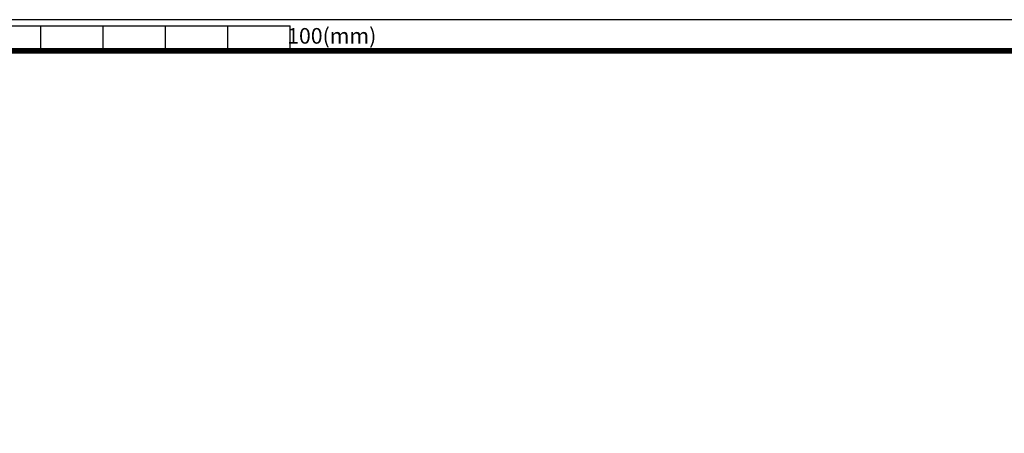
# Model space of a CAD drawing. Extents: x 0 to 323485, y -108270 to 116885.
# Drawn here: x 47173 to 62973, y -12667 to -6026 of the extents above; entities that cross this region are included whole.
import ezdxf
from ezdxf.enums import TextEntityAlignment as Align

# ---------------------------------------------------------------- set-up
doc = ezdxf.new("R2010")
doc.units = 0
doc.header["$LTSCALE"] = 1000
doc.layers.get('0').update_dxf_attribs({"linetype": 'CONTINUOUS'})
doc.layers.add('图框', color=4, linetype='CONTINUOUS')
doc.styles.get("Standard").update_dxf_attribs({"font": 'GBENOR', "bigfont": 'GBCBIG'})

# ---------------------------------------------------------------- blocks, each defined once
blk = doc.blocks.new('tukaung')
at = {"layer": '图框', "color": 133}
for p, q in [((76679, 131292), (86679, 131292)), ((82679, 130892), (82679, 131292)), ((83679, 130892), (83679, 131292)), ((84679, 130892), (84679, 131292)), ((85679, 130892), (85679, 131292)), ((86679, 130892), (86679, 131292))]:
    blk.add_line(p, q, dxfattribs=at)
at = {"layer": '图框'}
blk.add_lwpolyline([(62190, 101692), (104190, 101692), (104190, 131392), (62190, 131392)], close=True, dxfattribs=at)
at = {"layer": '图框', "color": 0, "const_width": 90}
blk.add_lwpolyline([(64690, 102192), (103690, 102192), (103690, 130892), (64690, 130892)], close=True, dxfattribs=at)
at = {"layer": '图框', "color": 133}
blk.add_text('100(mm)', height=250, dxfattribs=at).set_placement((87349, 131007), align=Align.CENTER)

msp = doc.modelspace()

# ---------------------------------------------------------------- block references
msp.add_blockref('tukaung', (-35168.5, -137418.2))

doc.saveas('drawing.dxf')
